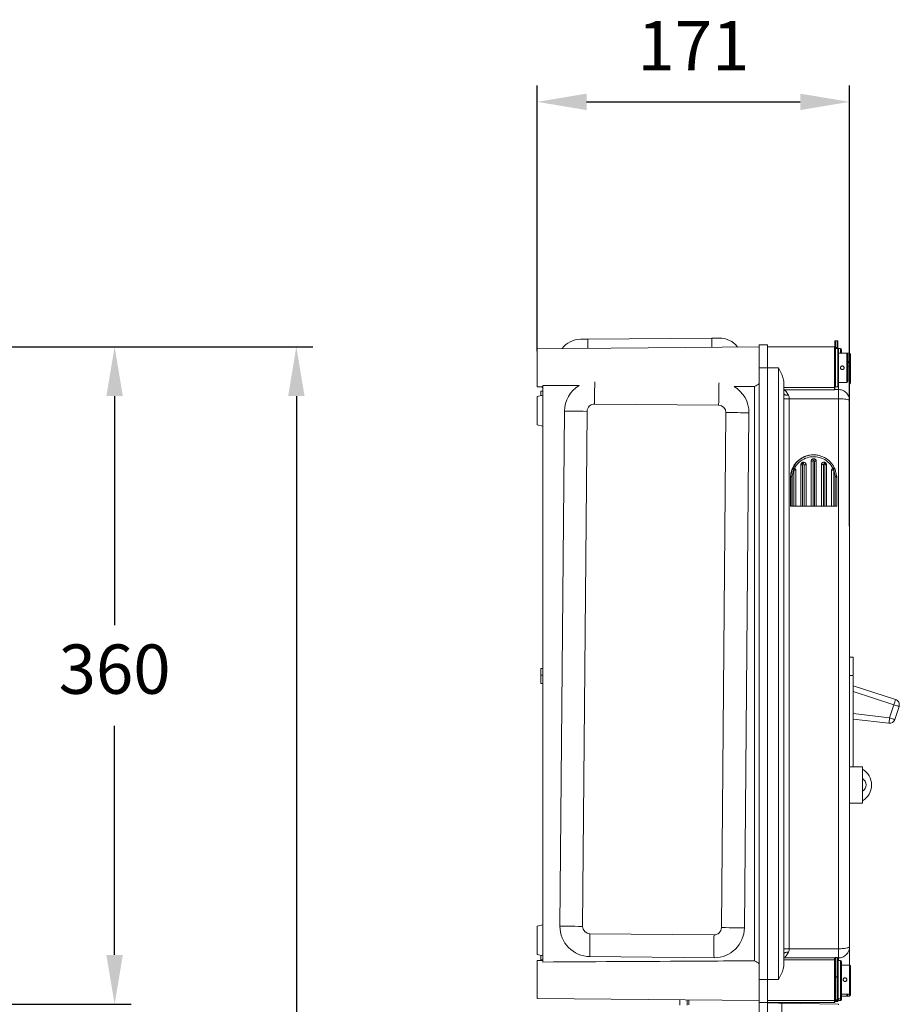
# Model space of a CAD drawing. Units: millimetres. Extents: x 446 to 1694, y 609 to 2234.
# Drawn here: x 1213 to 1694, y 1692 to 2231 of the extents above; entities that cross this region are included whole.
import ezdxf

# ---------------------------------------------------------------- set-up
doc = ezdxf.new("R2010")
doc.units = ezdxf.units.MM
doc.header["$LTSCALE"] = 9
doc.header["$PDSIZE"] = -1
doc.layers.add('COTES', color=2, linetype='Continuous')
doc.styles.get("Standard").update_dxf_attribs({"font": 'arial.ttf'})
doc.dimstyles.new('ISO-25', dxfattribs={"dimtxt": 2.5, "dimasz": 2.5, "dimexe": 1.25, "dimexo": 0.625, "dimtad": 1, "dimtxsty": 'Standard', "dimcen": 2.5, "dimadec": 0, "dimazin": 0, "dimtfac": 1, "dimtmove": 0, "dimatfit": 3, "dimfxl": 1, "dimarcsym": 0})

# ---------------------------------------------------------------- blocks, each defined once
blk = doc.blocks.new('*D6')
at = {"layer": 'COTES', "color": 0, "lineweight": -2}
for p, q in [((1496.2, 2049.51), (1496.2, 2195.09)), ((1667.2, 1953.76), (1667.2, 2195.09)), ((1523.2, 2186.09), (1640.2, 2186.09))]:
    blk.add_line(p, q, dxfattribs=at)
at = {"layer": 'COTES', "color": 0}
for points in [[(1523.2, 2190.59), (1523.2, 2181.59), (1496.2, 2186.09)], [(1640.2, 2190.59), (1640.2, 2181.59), (1667.2, 2186.09)]]:
    blk.add_solid(points, dxfattribs=at)
at = {"layer": 'Defpoints', "color": 0}
for p in [(1667.2, 2186.09), (1496.2, 2040.51), (1667.2, 1944.76)]:
    blk.add_point(p, dxfattribs=at)
at = {"layer": 'COTES', "color": 0, "insert": (1581.7, 2213.36), "char_height": 27, "attachment_point": 5}
blk.add_mtext('171', dxfattribs=at)
blk = doc.blocks.new('*D7')
at = {"layer": 'COTES', "color": 0, "lineweight": -2}
for p, q in [((1188.57, 2052.01), (1273.78, 2052.01)), ((1264.78, 2025.01), (1264.78, 1899.52)), ((1264.78, 1719.01), (1264.78, 1844.5)), ((1191.7, 1692.01), (1273.78, 1692.01))]:
    blk.add_line(p, q, dxfattribs=at)
at = {"layer": 'COTES', "color": 0}
for points in [[(1260.28, 2025.01), (1269.28, 2025.01), (1264.78, 2052.01)], [(1260.28, 1719.01), (1269.28, 1719.01), (1264.78, 1692.01)]]:
    blk.add_solid(points, dxfattribs=at)
at = {"layer": 'Defpoints', "color": 0}
for p in [(1179.57, 2052.01), (1182.7, 1692.01), (1264.78, 1692.01)]:
    blk.add_point(p, dxfattribs=at)
at = {"layer": 'COTES', "color": 0, "insert": (1264.78, 1872.01), "char_height": 27, "attachment_point": 5}
blk.add_mtext('360', dxfattribs=at)
blk = doc.blocks.new('*D10')
at = {"layer": 'COTES', "color": 0, "lineweight": -2}
for p, q in [((1273.78, 2052.01), (1373.28, 2052.01)), ((1364.28, 2025.01), (1364.28, 1360.51)), ((1364.28, 641.01), (1364.28, 1305.51)), ((1273.78, 614.01), (1373.28, 614.01))]:
    blk.add_line(p, q, dxfattribs=at)
at = {"layer": 'COTES', "color": 0}
for points in [[(1359.78, 2025.01), (1368.78, 2025.01), (1364.28, 2052.01)], [(1359.78, 641.01), (1368.78, 641.01), (1364.28, 614.01)]]:
    blk.add_solid(points, dxfattribs=at)
at = {"layer": 'Defpoints', "color": 0}
for p in [(1264.78, 2052.01), (1264.78, 614.01), (1364.28, 614.01)]:
    blk.add_point(p, dxfattribs=at)
at = {"layer": 'COTES', "color": 0, "insert": (1364.28, 1333.01), "char_height": 27, "attachment_point": 5}
blk.add_mtext('1440', dxfattribs=at)

msp = doc.modelspace()

# ---------------------------------------------------------------- linework, layer by layer
at = {"color": 7, "linetype": 'Continuous', "lineweight": 15}
for p, q in [((1523.82, 2056.15), (1591.82, 2056.74)), ((1659.2, 2051.76), (1659.2, 2055.03)), ((1660.45, 2055.28), (1659.45, 2055.28)), ((1660.7, 2055.03), (1660.7, 2051.22)), ((1617.7, 2051.97), (1496.2, 2050.91)), ((1496.2, 2050.91), (1496.2, 2030.11)), ((1617.7, 2053.01), (1622.2, 2053.01)), ((1617.7, 2040.51), (1617.7, 2053.01)), ((1622.2, 2053.01), (1622.2, 2040.51)), ((1622.2, 2052.01), (1628.2, 2052.01)), ((1658.95, 2052.01), (1628.2, 2052.01)), ((1659.2, 2051.76), (1659.2, 2029.95)), ((1660.7, 2051.01), (1659.4, 2051.01)), ((1659.45, 2051.66), (1660.45, 2051.66)), ((1660.45, 2051.51), (1659.45, 2051.51)), ((1660.7, 2051.26), (1660.7, 2051.01)), ((1662.2, 2051.01), (1660.9, 2051.01)), ((1661.2, 2050.51), (1661.2, 2040.51)), ((1665.7, 2048.51), (1661.2, 2048.51)), ((1662.7, 2050.51), (1662.7, 2048.51)), ((1667.2, 2048.51), (1665.7, 2048.51)), ((1666.2, 2048.01), (1666.2, 2033.01)), ((1667.7, 2048.01), (1667.7, 2033.01)), ((1622.2, 2040.51), (1617.7, 2040.51)), ((1617.7, 1705.51), (1617.7, 2040.51)), ((1622.2, 2040.51), (1628.2, 2040.51)), ((1622.2, 2040.51), (1622.2, 1705.51)), ((1628.2, 1705.51), (1628.2, 2040.51)), ((1661.2, 2040.51), (1661.2, 2030.51)), ((1667.2, 2041.01), (1667.2, 2022.52)), ((1631.2, 2032.76), (1631.2, 2026.37)), ((1661.2, 2032.51), (1665.7, 2032.51)), ((1667.7, 2033.01), (1667.7, 2032.01)), ((1496.2, 2030.11), (1499.2, 2030.08)), ((1498.2, 2027.62), (1499.2, 2027.62)), ((1499.2, 2030.85), (1519.06, 2030.73)), ((1499.2, 2030.85), (1499.2, 1715.17)), ((1603.93, 2030.25), (1615.14, 2030.19)), ((1615.14, 2030.19), (1615.14, 1715.83)), ((1631.2, 2029.71), (1658.95, 2029.71)), ((1631.7, 2028.48), (1658.95, 2028.48)), ((1658.95, 2028.48), (1658.95, 2029.71)), ((1659.2, 2029.95), (1659.2, 2028.53)), ((1661.2, 2028.57), (1659.2, 2028.57)), ((1659.4, 2030.01), (1660.7, 2030.01)), ((1499.2, 2025.51), (1496.2, 2024.76)), ((1496.2, 2009.26), (1496.2, 2024.76)), ((1631.16, 1722.44), (1631.16, 2023.57)), ((1631.2, 2026.08), (1631.2, 2026.37)), ((1631.28, 2026.2), (1631.2, 2026.37)), ((1634.12, 2023.57), (1634.12, 1722.44)), ((1661.2, 2023.57), (1634.12, 2023.57)), ((1661.2, 1722.44), (1661.2, 2023.57)), ((1667.2, 2022.52), (1667.2, 1723.5)), ((1511.09, 2016.76), (1508.63, 1734.77)), ((1523.48, 2016.65), (1521.02, 1734.66)), ((1595.51, 2020.02), (1527.52, 2020.61)), ((1667.26, 2019.94), (1667.2, 2019.94)), ((1667.26, 2017.27), (1667.2, 2017.27)), ((1597.01, 1734), (1599.47, 2015.98)), ((1612.08, 2015.88), (1609.62, 1733.89)), ((1496.2, 2009.26), (1499.2, 2008.51)), ((1646.17, 1964.73), (1646.17, 1989.33)), ((1646.17, 1989.33), (1646.17, 1964.73)), ((1646.17, 1989.33), (1646.17, 1989.33)), ((1647.18, 1989.42), (1647.18, 1964.73)), ((1647.55, 1992.83), (1647.39, 1992.83)), ((1647.57, 1990.73), (1647.57, 1990.73)), ((1648, 1964.73), (1648, 1989.42)), ((1648.97, 1989.33), (1648.97, 1964.73)), ((1635, 1981.26), (1635.82, 1984.83)), ((1636.53, 1984.48), (1635.75, 1981.18)), ((1635.82, 1984.83), (1635.81, 1984.83)), ((1636.59, 1964.73), (1636.59, 1984.51)), ((1636.76, 1985.46), (1636.75, 1985.46)), ((1636.92, 1985.45), (1637.02, 1985.43)), ((1637.76, 1984.46), (1637.76, 1964.73)), ((1640.57, 1987.4), (1641.47, 1987.4)), ((1640.57, 1964.73), (1640.57, 1987.4)), ((1640.57, 1987.4), (1640.57, 1964.73)), ((1640.57, 1987.4), (1640.57, 1987.4)), ((1641.11, 1988.5), (1641.11, 1988.5)), ((1641.47, 1987.4), (1641.47, 1964.73)), ((1642.29, 1964.73), (1642.29, 1987.4)), ((1642.29, 1987.4), (1643.37, 1987.4)), ((1643.37, 1987.4), (1643.37, 1964.73)), ((1651.77, 1987.4), (1651.8, 1987.71)), ((1651.77, 1987.4), (1651.77, 1964.73)), ((1652.88, 1987.49), (1652.88, 1964.73)), ((1653.69, 1964.73), (1653.69, 1987.49)), ((1654.57, 1987.4), (1654.57, 1964.73)), ((1657.36, 1984.46), (1657.36, 1964.73)), ((1658.09, 1985.43), (1658.12, 1985.43)), ((1658.35, 1985.46), (1658.35, 1985.46)), ((1658.55, 1984.51), (1658.45, 1984.51)), ((1658.55, 1984.51), (1658.55, 1964.73)), ((1659.38, 1981.18), (1658.61, 1984.48)), ((1659.28, 1984.83), (1660.11, 1981.26)), ((1634.95, 1980.23), (1634.79, 1980.23)), ((1634.79, 1980.23), (1634.79, 1964.73)), ((1634.95, 1964.73), (1634.95, 1980.23)), ((1635.75, 1981.18), (1635.75, 1964.73)), ((1659.38, 1964.73), (1659.38, 1981.18)), ((1660.15, 1980.23), (1660.15, 1964.73)), ((1634.95, 1964.73), (1634.79, 1964.73)), ((1635.75, 1964.73), (1634.95, 1964.73)), ((1636.59, 1964.73), (1635.75, 1964.73)), ((1637.76, 1964.73), (1636.59, 1964.73)), ((1640.57, 1964.73), (1637.76, 1964.73)), ((1641.47, 1964.73), (1640.57, 1964.73)), ((1640.57, 1964.73), (1640.57, 1964.73)), ((1642.29, 1964.73), (1641.47, 1964.73)), ((1643.37, 1964.73), (1642.29, 1964.73)), ((1646.17, 1964.73), (1643.37, 1964.73)), ((1647.18, 1964.73), (1646.17, 1964.73)), ((1646.17, 1964.73), (1646.17, 1964.73)), ((1648, 1964.73), (1647.18, 1964.73)), ((1648.97, 1964.73), (1648, 1964.73)), ((1651.77, 1964.73), (1648.97, 1964.73)), ((1652.88, 1964.73), (1651.77, 1964.73)), ((1653.69, 1964.73), (1652.88, 1964.73)), ((1654.57, 1964.73), (1653.69, 1964.73)), ((1657.36, 1964.73), (1654.56, 1964.73)), ((1658.55, 1964.73), (1657.36, 1964.73)), ((1659.38, 1964.73), (1658.55, 1964.73)), ((1660.15, 1964.73), (1659.38, 1964.73)), ((1669.2, 1882.09), (1667.2, 1882.09)), ((1669.2, 1882.09), (1669.2, 1872.09)), ((1498.2, 1872.27), (1498.2, 1875.78)), ((1498.2, 1875.78), (1499.2, 1875.78)), ((1498.2, 1872.27), (1499.2, 1872.27)), ((1498.2, 1872.27), (1498.2, 1871.73)), ((1669.2, 1872.09), (1667.2, 1872.09)), ((1669.2, 1872.09), (1669.2, 1822.09)), ((1498.2, 1867.73), (1499.2, 1867.73)), ((1669.2, 1866.36), (1692.34, 1858.87)), ((1689.1, 1848.85), (1691.42, 1856.02)), ((1694.28, 1855.09), (1691.96, 1847.93)), ((1688.75, 1845.87), (1669.2, 1848.2)), ((1674.2, 1822.09), (1667.2, 1822.09)), ((1674.2, 1822.09), (1674.2, 1802.09)), ((1674.2, 1802.09), (1667.2, 1802.09)), ((1667.26, 1736.45), (1667.2, 1736.45)), ((1499.2, 1735.51), (1496.2, 1734.76)), ((1496.2, 1719.26), (1496.2, 1734.76)), ((1524.98, 1730.62), (1592.98, 1730.03)), ((1667.26, 1735.76), (1667.2, 1735.76)), ((1667.26, 1735.59), (1667.2, 1735.59)), ((1667.26, 1734.58), (1667.2, 1734.58)), ((1667.2, 1733.55), (1667.26, 1733.55)), ((1667.2, 1732.71), (1667.26, 1732.71)), ((1667.26, 1732.39), (1667.2, 1732.39)), ((1667.2, 1729.43), (1667.26, 1729.43)), ((1667.26, 1729.38), (1667.2, 1729.38)), ((1667.26, 1726.32), (1667.2, 1726.32)), ((1667.2, 1726.28), (1667.26, 1726.28)), ((1631.2, 1719.65), (1631.2, 1719.94)), ((1631.28, 1719.82), (1631.2, 1719.65)), ((1631.2, 1719.65), (1631.2, 1713.25)), ((1634.12, 1722.44), (1661.2, 1722.44)), ((1666.7, 1721.02), (1666.7, 1721.28)), ((1667.26, 1725.01), (1667.2, 1725.01)), ((1667.2, 1724.95), (1667.26, 1724.95)), ((1667.2, 1723.5), (1667.2, 1713.51)), ((1667.2, 1723.4), (1667.26, 1723.4)), ((1667.2, 1721.92), (1667.26, 1721.92)), ((1496.2, 1719.26), (1499.2, 1718.51)), ((1499.2, 1715.94), (1496.2, 1715.91)), ((1496.2, 1715.91), (1496.2, 1695.11)), ((1498.2, 1718.76), (1498.2, 1716.35)), ((1498.2, 1716.35), (1499.2, 1716.35)), ((1592.98, 1717.53), (1524.98, 1718.12)), ((1631.2, 1716.3), (1658.95, 1716.3)), ((1658.95, 1717.53), (1631.7, 1717.53)), ((1658.95, 1716.3), (1658.95, 1717.53)), ((1659.2, 1717.49), (1659.2, 1717.34)), ((1659.2, 1717.44), (1659.22, 1717.44)), ((1659.2, 1707.37), (1659.2, 1717.34)), ((1660.45, 1717.59), (1659.45, 1717.59)), ((1660.68, 1717.44), (1661.2, 1717.44)), ((1660.7, 1717.34), (1660.7, 1707.17)), ((1662.2, 1716.01), (1660.9, 1716.01)), ((1662.7, 1715.51), (1662.7, 1705.51)), ((1667.2, 1713.51), (1662.7, 1713.51)), ((1667.7, 1713.01), (1667.7, 1698.01)), ((1617.7, 1705.51), (1622.2, 1705.51)), ((1617.7, 1693.01), (1617.7, 1705.51)), ((1622.2, 1705.51), (1628.2, 1705.51)), ((1622.2, 1705.51), (1622.2, 1693.01)), ((1659.2, 1707.5), (1659.2, 1694.26)), ((1659.45, 1707.08), (1660.45, 1707.08)), ((1659.45, 1706.82), (1659.45, 1707.08)), ((1660.45, 1706.82), (1659.45, 1706.82)), ((1660.45, 1706.82), (1660.45, 1707.08)), ((1660.7, 1707.17), (1660.7, 1694.76)), ((1662.7, 1705.51), (1662.7, 1695.51)), ((1496.2, 1695.11), (1617.7, 1694.05)), ((1574.2, 1694.43), (1574.2, 1691.59)), ((1578.2, 1694.39), (1578.2, 1691.62)), ((1579.2, 1694.38), (1579.2, 1691.63)), ((1622.2, 1693.01), (1617.7, 1693.01)), ((1617.7, 1693.01), (1617.7, 1680.51)), ((1622.2, 1694.01), (1628.2, 1694.01)), ((1622.2, 1693.01), (1628.2, 1693.01)), ((1622.2, 1680.51), (1622.2, 1693.01)), ((1628.28, 1692.6), (1622.2, 1692.76)), ((1628.2, 1694.01), (1658.95, 1694.01)), ((1628.2, 1693.01), (1658.95, 1693.01)), ((1659.2, 1694.21), (1659.2, 1693.26)), ((1659.4, 1694.01), (1660.7, 1694.01)), ((1659.45, 1694.51), (1660.45, 1694.51)), ((1659.45, 1693.51), (1660.45, 1693.51)), ((1660.7, 1694.01), (1660.7, 1693.76)), ((1660.9, 1695.01), (1662.2, 1695.01)), ((1660.9, 1694.01), (1662.2, 1694.01)), ((1661.2, 1695.01), (1661.2, 1694.51)), ((1662.7, 1697.51), (1667.2, 1697.51)), ((1662.7, 1696.51), (1665.7, 1696.51)), ((1662.7, 1695.51), (1662.7, 1694.51)), ((1665.7, 1696.51), (1667.2, 1696.51)), ((1666.2, 1697.51), (1666.2, 1697.01)), ((1667.7, 1698.01), (1667.7, 1697.01)), ((1630.13, 1692.55), (1628.28, 1692.6)), ((1661.2, 1692.01), (1630.13, 1692.55)), ((1630.13, 1692.55), (1630.13, 1676.96)), ((1661.2, 1692.01), (1661.2, 1691.68))]:
    msp.add_line(p, q, dxfattribs=at)
at = {"color": 8, "linetype": 'Continuous', "lineweight": 15}
for p, q in [((1659.45, 2055.28), (1659.45, 2051.66)), ((1660.45, 2051.66), (1660.45, 2055.28)), ((1658.95, 2029.71), (1658.95, 2052.01)), ((1659.4, 2051.01), (1659.4, 2040.51)), ((1659.45, 2051.51), (1659.45, 2051.66)), ((1659.45, 2051.51), (1659.45, 2051.01)), ((1660.45, 2051.51), (1660.45, 2051.66)), ((1660.45, 2051.01), (1660.45, 2051.51)), ((1660.7, 2040.51), (1660.7, 2051.01)), ((1660.9, 2051.01), (1660.9, 2050.97)), ((1662.2, 2048.51), (1662.2, 2051.01)), ((1665.7, 2032.51), (1665.7, 2048.51)), ((1667.2, 2041.01), (1667.2, 2048.51)), ((1659.4, 2040.51), (1659.4, 2030.01)), ((1660.7, 2030.01), (1660.7, 2040.51)), ((1661.2, 2028.57), (1661.2, 2030.51)), ((1661.2, 2023.57), (1661.2, 2028.57)), ((1631.16, 2023.57), (1631.2, 2026.08)), ((1691.42, 1856.02), (1669.2, 1863.2)), ((1669.2, 1851.22), (1689.1, 1848.85)), ((1631.2, 1719.94), (1631.16, 1722.44)), ((1661.2, 1717.44), (1661.2, 1722.44)), ((1658.95, 1694.01), (1658.95, 1716.3)), ((1659.45, 1717.59), (1659.45, 1707.08)), ((1660.45, 1707.08), (1660.45, 1717.59)), ((1660.9, 1716.01), (1660.9, 1705.51)), ((1661.2, 1716.01), (1661.2, 1717.44)), ((1662.2, 1705.51), (1662.2, 1716.01)), ((1667.2, 1697.51), (1667.2, 1713.51)), ((1659.45, 1706.82), (1659.45, 1694.51)), ((1660.45, 1694.51), (1660.45, 1706.82)), ((1660.9, 1705.51), (1660.9, 1695.01)), ((1662.2, 1695.01), (1662.2, 1705.51)), ((1658.95, 1693.01), (1658.95, 1694.01)), ((1659.4, 1694.51), (1659.4, 1694.01)), ((1659.45, 1694.01), (1659.45, 1693.51)), ((1660.45, 1693.51), (1660.45, 1694.01)), ((1660.7, 1694.01), (1660.7, 1694.76)), ((1660.9, 1694.05), (1660.9, 1694.01)), ((1662.2, 1694.01), (1662.2, 1695.01)), ((1665.7, 1696.51), (1665.7, 1697.51)), ((1667.2, 1696.51), (1667.2, 1697.51))]:
    msp.add_line(p, q, dxfattribs=at)
at = {"color": 7, "linetype": 'Continuous', "lineweight": 15, "flags": 128}
for points in [[(1519.82, 2056.12), (1519.9, 2056.12), (1520.13, 2056.12), (1520.5, 2056.12), (1520.99, 2056.13), (1521.6, 2056.13), (1522.29, 2056.14), (1523.04, 2056.14), (1523.82, 2056.15)], [(1591.82, 2056.74), (1592.6, 2056.75), (1593.35, 2056.76), (1594.04, 2056.76), (1594.65, 2056.77), (1595.15, 2056.77), (1595.52, 2056.78), (1595.74, 2056.78), (1595.82, 2056.78)], [(1511.09, 2016.76), (1511.26, 2016.75), (1511.81, 2016.75), (1512.71, 2016.74), (1513.94, 2016.73), (1515.47, 2016.72), (1517.25, 2016.7), (1519.21, 2016.68), (1521.31, 2016.67), (1523.48, 2016.65)], [(1599.47, 2015.98), (1601.65, 2015.97), (1603.76, 2015.95), (1605.74, 2015.93), (1607.53, 2015.91), (1609.09, 2015.9), (1610.35, 2015.89), (1611.29, 2015.88), (1611.87, 2015.88), (1612.08, 2015.88)], [(1692.34, 1858.87), (1692.33, 1858.82), (1692.27, 1858.65), (1692.19, 1858.39), (1692.07, 1858.03), (1691.93, 1857.6), (1691.78, 1857.11), (1691.6, 1856.57), (1691.42, 1856.02)], [(1691.42, 1856.02), (1691.98, 1855.84), (1692.51, 1855.66), (1693.01, 1855.5), (1693.44, 1855.36), (1693.8, 1855.25), (1694.06, 1855.16), (1694.22, 1855.11), (1694.28, 1855.09)], [(1689.1, 1848.85), (1689.03, 1848.27), (1688.97, 1847.71), (1688.91, 1847.19), (1688.85, 1846.74), (1688.81, 1846.37), (1688.78, 1846.1), (1688.76, 1845.93), (1688.75, 1845.87)], [(1689.1, 1848.85), (1689.66, 1848.67), (1690.2, 1848.5), (1690.69, 1848.34), (1691.12, 1848.2), (1691.48, 1848.08), (1691.74, 1848), (1691.9, 1847.94), (1691.96, 1847.93)], [(1508.63, 1734.77), (1508.8, 1734.77), (1509.35, 1734.76), (1510.25, 1734.75), (1511.48, 1734.74), (1513.01, 1734.73), (1514.78, 1734.71), (1516.75, 1734.7), (1518.85, 1734.68), (1521.02, 1734.66)], [(1597.01, 1734), (1599.19, 1733.98), (1601.3, 1733.96), (1603.28, 1733.94), (1605.07, 1733.92), (1606.63, 1733.91), (1607.89, 1733.9), (1608.83, 1733.89), (1609.41, 1733.89), (1609.62, 1733.89)]]:
    msp.add_lwpolyline(points, dxfattribs=at)
at = {"color": 8, "linetype": 'Continuous', "lineweight": 15, "flags": 128}
for points in [[(1523.82, 2056.15), (1523.82, 2055.96), (1523.83, 2055.4), (1523.84, 2054.48), (1523.85, 2053.23), (1523.86, 2051.69), (1523.87, 2051.15)], [(1591.86, 2051.74), (1591.86, 2052.28), (1591.85, 2053.82), (1591.83, 2055.07), (1591.83, 2055.99), (1591.82, 2056.55), (1591.82, 2056.74)], [(1527.7, 2032.72), (1527.69, 2032.36), (1527.66, 2031.44), (1527.64, 2030.19), (1527.61, 2028.65), (1527.58, 2026.86), (1527.56, 2024.89), (1527.54, 2022.78), (1527.52, 2020.61)], [(1595.51, 2020.02), (1595.53, 2022.19), (1595.55, 2024.29), (1595.58, 2026.27), (1595.61, 2028.05), (1595.63, 2029.59), (1595.66, 2030.84), (1595.68, 2031.76), (1595.7, 2032.19)]]:
    msp.add_lwpolyline(points, dxfattribs=at)
at = {"color": 7, "linetype": 'Continuous', "lineweight": 15}
for centre, radius, start, end in [((1519.93, 2043.62), 12.5, 90.5, 143.6317), ((1595.93, 2044.28), 12.5, 37.3683, 90.5), ((1659.45, 2055.03), 0.25, 90, 180), ((1660.45, 2055.03), 0.25, 0, 90), ((1658.95, 2051.76), 0.25, 0, 90), ((1659.45, 2051.26), 0.25, 90, 180), ((1659.4, 2050.81), 0.2, 90, 180), ((1660.45, 2051.26), 0.25, 0, 90), ((1660.7, 2050.51), 0.5, 0, 90), ((1660.9, 2050.81), 0.2, 90, 112.6199), ((1662.2, 2050.51), 0.5, 0, 90), ((1665.7, 2048.01), 0.5, 0, 90), ((1667.2, 2048.01), 0.5, 0, 90), ((1665.7, 2033.01), 0.5, 270, 0), ((1667.2, 2033.01), 0.5, 270, 0), ((1527.59, 2016.61), 16.5, 121.1497, 179.5005), ((1595.58, 2016.02), 16.5, 359.4997, 59.6151), ((1658.96, 2029.96), 0.243, 268.2419, 358.1331), ((1659.4, 2030.21), 0.2, 180, 270), ((1660.7, 2030.51), 0.5, 270, 0), ((1667.2, 2032.01), 0.5, 270, 0), ((1527.48, 2016.61), 4, 89.501, 179.501), ((1595.48, 2016.02), 4, 359.4993, 89.4985), ((1647.39, 1980.23), 12.6, 90.0045, 180.0041), ((1620.72, 1872.45), 119.92, 77.2513, 77.7289), ((1633.39, 1989.99), 14.2, 359.0014, 2.9982), ((1639.03, 2030.55), 42.09, 282.2966, 283.6113), ((1637.43, 1987.21), 2.87, 236.0679, 251.8785), ((1638.1, 1984.5), 1.51, 141.2767, 179.6974), ((1639.7, 1983.94), 3.06, 150.9375, 169.248), ((1644.15, 1989.96), 3.37, 205.5584, 221.7109), ((1644.84, 1988.05), 2.97, 165.3409, 184.7907), ((1649.62, 1974.34), 13.55, 76.105, 80.7387), ((1651.03, 1987.84), 2.21, 359.2423, 25.6102), ((1651.9, 1989.28), 2.26, 316.4405, 339.8672), ((1652.37, 1994.75), 7.38, 280.3346, 287.0615), ((1656.2, 1984.14), 2.28, 9.2364, 34.184), ((1657.21, 1984.53), 1.34, 359.3063, 43.2116), ((1657.99, 1986.51), 2.13, 286.7855, 307.4147), ((1636.51, 1992.27), 11.11, 262.1714, 266.105), ((1658.88, 1989.27), 8.1, 273.5378, 278.7045), ((1691.42, 1856.02), 3, 342.0798, 72.0798), ((1689.1, 1848.85), 3, 263.2162, 342.0798), ((1669.2, 1812.09), 10, 0, 60), ((1672.2, 1812.09), 4, 0, 60), ((1669.2, 1812.09), 10, 300, 0), ((1672.2, 1812.09), 4, 300, 0), ((1525.13, 1734.62), 16.5, 179.499, 269.4989), ((1525.02, 1734.62), 4, 179.499, 269.4988), ((1897.75, 1724.37), 372.82, 179.0395, 180.9606), ((1593.01, 1734.03), 4, 269.5009, 359.5011), ((1593.12, 1734.03), 16.5, 269.5011, 359.5011), ((1936.33, 1723.78), 343.41, 178.9572, 181.0428), ((1658.96, 1716.06), 0.243, 1.8726, 91.7524), ((1659.45, 1717.34), 0.25, 90, 180), ((1660.45, 1717.34), 0.25, 0, 90), ((1660.9, 1715.81), 0.2, 90, 180), ((1662.2, 1715.51), 0.5, 0, 90), ((1667.2, 1713.01), 0.5, 0, 90), ((1658.95, 1694.26), 0.25, 270, 0), ((1658.95, 1693.26), 0.25, 270, 0), ((1659.45, 1694.76), 0.25, 180, 270), ((1659.4, 1694.21), 0.2, 180, 270), ((1659.45, 1693.76), 0.25, 180, 270), ((1660.45, 1694.76), 0.25, 270, 0), ((1660.45, 1693.76), 0.25, 270, 0), ((1660.9, 1695.21), 0.2, 180, 270), ((1660.7, 1694.51), 0.5, 270, 0), ((1660.9, 1694.21), 0.2, 247.3801, 270), ((1662.2, 1695.51), 0.5, 270, 0), ((1662.2, 1694.51), 0.5, 270, 0), ((1665.7, 1697.01), 0.5, 270, 0), ((1667.2, 1698.01), 0.5, 270, 0), ((1667.2, 1697.01), 0.5, 270, 0)]:
    msp.add_arc(centre, radius, start, end, dxfattribs=at)
for centre, start_param, end_param in [((1610.3, 2040.51), 5.15092, 5.419172), ((1610.3, 1705.51), 0.864014, 1.132265)]:
    msp.add_ellipse(centre, major_axis=(11.4, 0), ratio=0.999962, start_param=start_param, end_param=end_param, dxfattribs=at)
at = {"color": 8, "linetype": 'Continuous', "lineweight": 15}
for points, knots in [([(1659.21, 2051.33), (1659.21, 2051.35), (1659.22, 2051.41), (1659.25, 2051.49), (1659.29, 2051.58), (1659.35, 2051.63), (1659.4, 2051.65), (1659.43, 2051.66), (1659.45, 2051.66), (1659.45, 2051.66)], [0, 0, 0, 0, 0.171371, 0.357414, 0.616541, 0.810963, 0.873699, 0.98818, 1, 1, 1, 1]), ([(1660.45, 2051.66), (1660.45, 2051.66), (1660.47, 2051.66), (1660.5, 2051.65), (1660.55, 2051.63), (1660.61, 2051.58), (1660.65, 2051.49), (1660.68, 2051.4), (1660.69, 2051.34), (1660.69, 2051.3)], [0, 0, 0, 0, 0.011142, 0.119054, 0.178191, 0.361457, 0.605716, 0.781085, 1, 1, 1, 1]), ([(1666.2, 2041.38), (1666.31, 2041.37), (1666.85, 2041.32), (1667.11, 2041.18), (1667.2, 2041.05), (1667.2, 2041.01), (1667.2, 2041.01)], [0, 0, 0, 0, 0.144982, 0.741411, 0.995394, 1, 1, 1, 1])]:
    msp.add_open_spline(points, degree=3, knots=knots, dxfattribs=at)
at = {"color": 7, "linetype": 'Continuous', "lineweight": 15}
for points, knots in [([(1666.2, 2044.2), (1666.31, 2044.07), (1666.72, 2043.59), (1666.97, 2042.71), (1667.17, 2041.77), (1667.2, 2041.27), (1667.2, 2041.01), (1667.2, 2041.01)], [0, 0, 0, 0, 0.1448979, 0.5575335, 0.7748237, 0.9954001, 1, 1, 1, 1]), ([(1628.2, 2040.51), (1628.2, 2040.5), (1628.72, 2039.5), (1629.73, 2037.48), (1630.94, 2034.82), (1631.13, 2033.34), (1631.2, 2032.76)], [0, 0, 0, 0, 0.002365, 0.372615, 0.752907, 1, 1, 1, 1]), ([(1664.2, 2040.51), (1664.19, 2040.4), (1664.17, 2040.17), (1664, 2039.87), (1663.74, 2039.65), (1663.43, 2039.52), (1663.09, 2039.5), (1662.76, 2039.59), (1662.48, 2039.79), (1662.28, 2040.06), (1662.19, 2040.39), (1662.21, 2040.73), (1662.34, 2041.05), (1662.56, 2041.3), (1662.86, 2041.47), (1663.2, 2041.53), (1663.53, 2041.47), (1663.83, 2041.31), (1664.06, 2041.05), (1664.18, 2040.77), (1664.19, 2040.58), (1664.2, 2040.51)], [0, 0, 0, 0, 0.0534, 0.106797, 0.160449, 0.214279, 0.267826, 0.32107, 0.374464, 0.428228, 0.482004, 0.535419, 0.588663, 0.642186, 0.69601, 0.749688, 0.802995, 0.856287, 0.90994, 0.963772, 1, 1, 1, 1]), ([(1498.2, 2027.62), (1498.2, 2027.59), (1498.2, 2027.54), (1498.2, 2026.88), (1498.2, 2026.02), (1498.2, 2025.4), (1498.2, 2025.26)], [0, 0, 0, 0, 0.302796, 0.604372, 0.906196, 1, 1, 1, 1]), ([(1498.53, 2030.09), (1498.53, 2030.09), (1498.52, 2030.09), (1498.75, 2030.05), (1499.11, 2029.78), (1499.21, 2029.38), (1499.2, 2029.3), (1499.2, 2029.3)], [0, 0, 0, 0, 0.1076889, 0.3621447, 0.6773502, 0.9825617, 1, 1, 1, 1]), ([(1631.2, 2028.93), (1631.21, 2028.88), (1631.22, 2028.77), (1631.31, 2028.65), (1631.4, 2028.57), (1631.49, 2028.52), (1631.59, 2028.49), (1631.66, 2028.49), (1631.7, 2028.48)], [0, 0, 0, 0, 0.24954, 0.498198, 0.624313, 0.748778, 0.873858, 1, 1, 1, 1]), ([(1631.7, 2028.48), (1631.75, 2028.37), (1631.85, 2028.14), (1632.44, 2027.44), (1633.12, 2026.57), (1633.53, 2025.8), (1633.74, 2025.43)], [0, 0, 0, 0, 0.233132, 0.482767, 0.743203, 1, 1, 1, 1]), ([(1659.2, 2028.53), (1659.2, 2028.52), (1659.19, 2028.51), (1659.14, 2028.5), (1659.07, 2028.49), (1659, 2028.48), (1658.96, 2028.48), (1658.95, 2028.48)], [0, 0, 0, 0, 0.2358032, 0.4719767, 0.6977495, 0.9075398, 1, 1, 1, 1]), ([(1666.58, 2025.18), (1666.37, 2025.55), (1665.96, 2026.29), (1665.05, 2027.21), (1663.98, 2027.94), (1662.78, 2028.39), (1661.83, 2028.6), (1661.3, 2028.56), (1661.2, 2028.55)], [0, 0, 0, 0, 0.188891, 0.382161, 0.572911, 0.76363, 0.955024, 1, 1, 1, 1]), ([(1634.12, 2023.57), (1633.78, 2023.57), (1633.07, 2023.57), (1632.14, 2023.57), (1631.43, 2023.57), (1631.25, 2023.57), (1631.16, 2023.57)], [0, 0, 0, 0, 0.242145, 0.499999, 0.757852, 1, 1, 1, 1]), ([(1633.74, 2025.43), (1633.42, 2025.44), (1632.93, 2025.46), (1632.33, 2025.58), (1631.93, 2025.7), (1631.6, 2025.85), (1631.45, 2025.96), (1631.38, 2026.02)], [0, 0, 0, 0, 0.31485, 0.484345, 0.657424, 0.830516, 1, 1, 1, 1]), ([(1633.74, 2025.43), (1633.85, 2025.13), (1634.07, 2024.55), (1634.1, 2023.9), (1634.12, 2023.57)], [0, 0, 0, 0, 0.5100055, 1, 1, 1, 1]), ([(1661.2, 2023.57), (1661.58, 2023.57), (1662.45, 2023.56), (1663.85, 2023.48), (1665.36, 2023.3), (1666.47, 2023.05), (1666.98, 2022.81), (1667.17, 2022.65), (1667.2, 2022.56), (1667.2, 2022.52), (1667.2, 2022.52)], [0, 0, 0, 0, 0.119916, 0.276542, 0.459583, 0.688371, 0.838749, 0.917937, 0.998327, 1, 1, 1, 1]), ([(1666.55, 2025.19), (1666.79, 2024.6), (1667.15, 2023.74), (1667.2, 2022.81), (1667.2, 2022.52), (1667.2, 2022.52)], [0, 0, 0, 0, 0.681121, 0.994312, 1, 1, 1, 1]), ([(1635.81, 1984.83), (1636.36, 1985.95), (1637.23, 1987.72), (1639.09, 1989.64), (1640.78, 1990.93), (1642.67, 1991.9), (1645.02, 1992.67), (1647.52, 1992.92), (1649.99, 1992.65), (1652.05, 1992.07), (1653.97, 1991.13), (1655.71, 1989.9), (1657.2, 1988.4), (1658.42, 1986.71), (1658.99, 1985.45), (1659.26, 1984.83)], [0, 0, 0, 0, 0.1241167, 0.1942682, 0.2644182, 0.3346505, 0.4048762, 0.5098038, 0.5803159, 0.6508324, 0.7217858, 0.7927452, 0.8623943, 0.9320424, 1, 1, 1, 1]), ([(1658.12, 1985.43), (1657.98, 1985.67), (1657.24, 1987.05), (1655.3, 1989.28), (1651.85, 1991.28), (1648.2, 1991.98), (1644.54, 1991.62), (1641.14, 1990.21), (1638.48, 1987.94), (1637.4, 1986.12), (1636.99, 1985.43)], [0, 0, 0, 0, 0.0319373, 0.1819521, 0.3356428, 0.4888949, 0.6033782, 0.7557627, 0.9072333, 1, 1, 1, 1]), ([(1646.17, 1989.33), (1646.19, 1989.49), (1646.22, 1989.8), (1646.46, 1990.22), (1646.82, 1990.54), (1647.21, 1990.7), (1647.47, 1990.72), (1647.57, 1990.73)], [0, 0, 0, 0, 0.214639, 0.429287, 0.643975, 0.858694, 1, 1, 1, 1]), ([(1646.17, 1989.33), (1646.17, 1989.33), (1646.17, 1989.33), (1646.17, 1989.34), (1646.17, 1989.34), (1646.17, 1989.35), (1646.17, 1989.35), (1646.17, 1989.36), (1646.17, 1989.38), (1646.17, 1989.4), (1646.18, 1989.43), (1646.18, 1989.49), (1646.19, 1989.56), (1646.2, 1989.61), (1646.21, 1989.63)], [0, 0, 0, 0, 0.024249, 0.031296, 0.04424, 0.051874, 0.073417, 0.104043, 0.147826, 0.210948, 0.3044, 0.451613, 0.778817, 1, 1, 1, 1]), ([(1647.18, 1989.42), (1647.07, 1989.41), (1646.84, 1989.4), (1646.54, 1989.38), (1646.31, 1989.36), (1646.21, 1989.35), (1646.18, 1989.34), (1646.17, 1989.33), (1646.17, 1989.33), (1646.17, 1989.33)], [0, 0, 0, 0, 0.2158168, 0.431609, 0.647548, 0.8636053, 0.9291446, 0.9953654, 1, 1, 1, 1]), ([(1646.21, 1989.63), (1646.26, 1989.78), (1646.36, 1990.09), (1646.68, 1990.44), (1647.1, 1990.68), (1647.42, 1990.71), (1647.57, 1990.73)], [0, 0, 0, 0, 0.250462, 0.500317, 0.750157, 1, 1, 1, 1]), ([(1647.59, 1989.74), (1647.54, 1989.73), (1647.45, 1989.72), (1647.33, 1989.65), (1647.23, 1989.55), (1647.2, 1989.46), (1647.18, 1989.42)], [0, 0, 0, 0, 0.25161, 0.502291, 0.751548, 1, 1, 1, 1]), ([(1647.57, 1990.73), (1647.73, 1990.71), (1648.05, 1990.68), (1648.46, 1990.44), (1648.79, 1990.09), (1648.89, 1989.78), (1648.94, 1989.63)], [0, 0, 0, 0, 0.250457, 0.500305, 0.75015, 1, 1, 1, 1]), ([(1648, 1989.42), (1647.98, 1989.46), (1647.95, 1989.55), (1647.86, 1989.65), (1647.73, 1989.72), (1647.64, 1989.73), (1647.59, 1989.74)], [0, 0, 0, 0, 0.247877, 0.497069, 0.747767, 1, 1, 1, 1]), ([(1648.97, 1989.33), (1648.97, 1989.33), (1648.97, 1989.33), (1648.97, 1989.34), (1648.94, 1989.35), (1648.85, 1989.36), (1648.63, 1989.38), (1648.33, 1989.4), (1648.11, 1989.41), (1648, 1989.42)], [0, 0, 0, 0, 0.004634, 0.070871, 0.136425, 0.35247, 0.568388, 0.78419, 1, 1, 1, 1]), ([(1648.94, 1989.63), (1648.94, 1989.61), (1648.95, 1989.56), (1648.96, 1989.49), (1648.97, 1989.43), (1648.97, 1989.4), (1648.97, 1989.38), (1648.97, 1989.36), (1648.97, 1989.35), (1648.97, 1989.35), (1648.97, 1989.34), (1648.97, 1989.34), (1648.97, 1989.33), (1648.97, 1989.33), (1648.97, 1989.33)], [0, 0, 0, 0, 0.221184, 0.548387, 0.695598, 0.78905, 0.852177, 0.895949, 0.926574, 0.948126, 0.955752, 0.968696, 0.975751, 1, 1, 1, 1]), ([(1636.75, 1985.46), (1636.74, 1985.46), (1636.6, 1985.47), (1636.35, 1985.39), (1636.02, 1985.19), (1635.86, 1984.96), (1635.81, 1984.83), (1635.81, 1984.83)], [0, 0, 0, 0, 0.032671, 0.268756, 0.598091, 0.995752, 1, 1, 1, 1]), ([(1635.82, 1984.83), (1635.88, 1984.93), (1635.98, 1985.13), (1636.25, 1985.34), (1636.58, 1985.47), (1636.81, 1985.45), (1636.92, 1985.45)], [0, 0, 0, 0, 0.243021, 0.495651, 0.748129, 1, 1, 1, 1]), ([(1636.59, 1984.51), (1636.59, 1984.51), (1636.57, 1984.51), (1636.56, 1984.51), (1636.54, 1984.49), (1636.54, 1984.48), (1636.53, 1984.48)], [0, 0, 0, 0, 0.254648, 0.508927, 0.760613, 1, 1, 1, 1]), ([(1636.69, 1984.51), (1636.68, 1984.51), (1636.64, 1984.51), (1636.61, 1984.51), (1636.59, 1984.51)], [0, 0, 0, 0, 0.376931, 1, 1, 1, 1]), ([(1637.76, 1984.46), (1637.76, 1984.46), (1637.73, 1984.47), (1637.66, 1984.47), (1637.49, 1984.49), (1637.29, 1984.5), (1636.99, 1984.5), (1636.78, 1984.51), (1636.69, 1984.51)], [0, 0, 0, 0, 0.01758, 0.278261, 0.359814, 0.587789, 0.811819, 1, 1, 1, 1]), ([(1637.02, 1985.43), (1637.09, 1985.4), (1637.27, 1985.34), (1637.52, 1985.14), (1637.7, 1984.85), (1637.76, 1984.61), (1637.76, 1984.48), (1637.76, 1984.46)], [0, 0, 0, 0, 0.177853, 0.443128, 0.703938, 0.960245, 1, 1, 1, 1]), ([(1640.57, 1987.4), (1640.58, 1987.51), (1640.59, 1987.77), (1640.76, 1988.18), (1640.99, 1988.4), (1641.11, 1988.5)], [0, 0, 0, 0, 0.257924, 0.629285, 1, 1, 1, 1]), ([(1640.57, 1987.4), (1640.58, 1987.56), (1640.61, 1987.87), (1640.82, 1988.25), (1641.02, 1988.43), (1641.11, 1988.5)], [0, 0, 0, 0, 0.368471, 0.736895, 1, 1, 1, 1]), ([(1641.11, 1988.5), (1641.19, 1988.56), (1641.4, 1988.71), (1641.71, 1988.79), (1641.92, 1988.8), (1641.97, 1988.8)], [0, 0, 0, 0, 0.3245415, 0.8353711, 1, 1, 1, 1]), ([(1641.11, 1988.5), (1641.24, 1988.59), (1641.5, 1988.76), (1641.82, 1988.79), (1641.97, 1988.8)], [0, 0, 0, 0, 0.511334, 1, 1, 1, 1]), ([(1641.63, 1987.72), (1641.6, 1987.69), (1641.53, 1987.62), (1641.48, 1987.51), (1641.48, 1987.43), (1641.47, 1987.4)], [0, 0, 0, 0, 0.372709, 0.743423, 1, 1, 1, 1]), ([(1641.88, 1987.8), (1641.87, 1987.8), (1641.81, 1987.8), (1641.72, 1987.77), (1641.65, 1987.73), (1641.63, 1987.72)], [0, 0, 0, 0, 0.165084, 0.676521, 1, 1, 1, 1]), ([(1642.29, 1987.4), (1642.29, 1987.43), (1642.29, 1987.5), (1642.24, 1987.61), (1642.15, 1987.72), (1642.02, 1987.79), (1641.93, 1987.8), (1641.88, 1987.8)], [0, 0, 0, 0, 0.132072, 0.34412, 0.560401, 0.779846, 1, 1, 1, 1]), ([(1641.97, 1988.8), (1641.98, 1988.8), (1642.14, 1988.8), (1642.46, 1988.74), (1642.88, 1988.5), (1643.19, 1988.13), (1643.35, 1987.75), (1643.36, 1987.49), (1643.37, 1987.4)], [0, 0, 0, 0, 0.009713, 0.226357, 0.442432, 0.65757, 0.87186, 1, 1, 1, 1]), ([(1652.88, 1987.49), (1652.76, 1987.49), (1652.54, 1987.48), (1652.22, 1987.46), (1651.97, 1987.44), (1651.82, 1987.42), (1651.78, 1987.41), (1651.77, 1987.4), (1651.77, 1987.4)], [0, 0, 0, 0, 0.21356, 0.427107, 0.640774, 0.85459, 0.995425, 1, 1, 1, 1]), ([(1651.8, 1987.71), (1651.82, 1987.76), (1651.87, 1987.96), (1652.05, 1988.29), (1652.41, 1988.61), (1652.76, 1988.76), (1652.97, 1988.79), (1653.03, 1988.79)], [0, 0, 0, 0, 0.090784, 0.359527, 0.628556, 0.898377, 1, 1, 1, 1]), ([(1653.25, 1987.81), (1653.22, 1987.8), (1653.14, 1987.79), (1653.03, 1987.74), (1652.93, 1987.64), (1652.89, 1987.55), (1652.88, 1987.5), (1652.88, 1987.49)], [0, 0, 0, 0, 0.167559, 0.437323, 0.703065, 0.966301, 1, 1, 1, 1]), ([(1653.03, 1988.79), (1653.08, 1988.8), (1653.29, 1988.81), (1653.65, 1988.75), (1653.91, 1988.58), (1654.03, 1988.5)], [0, 0, 0, 0, 0.150902, 0.594126, 1, 1, 1, 1]), ([(1653.54, 1987.72), (1653.51, 1987.75), (1653.43, 1987.8), (1653.32, 1987.81), (1653.26, 1987.81), (1653.25, 1987.81)], [0, 0, 0, 0, 0.404791, 0.848765, 1, 1, 1, 1]), ([(1653.69, 1987.49), (1653.68, 1987.53), (1653.65, 1987.63), (1653.58, 1987.69), (1653.54, 1987.72)], [0, 0, 0, 0, 0.5163604, 1, 1, 1, 1]), ([(1654.57, 1987.4), (1654.57, 1987.4), (1654.57, 1987.4), (1654.56, 1987.41), (1654.49, 1987.43), (1654.3, 1987.45), (1654.02, 1987.47), (1653.8, 1987.48), (1653.69, 1987.49)], [0, 0, 0, 0, 0.004965, 0.074578, 0.30611, 0.537501, 0.768751, 1, 1, 1, 1]), ([(1654.03, 1988.5), (1654.14, 1988.4), (1654.39, 1988.17), (1654.48, 1987.85), (1654.54, 1987.69)], [0, 0, 0, 0, 0.48178, 1, 1, 1, 1]), ([(1654.54, 1987.69), (1654.54, 1987.67), (1654.55, 1987.62), (1654.56, 1987.55), (1654.56, 1987.5), (1654.56, 1987.47), (1654.56, 1987.45), (1654.57, 1987.43), (1654.57, 1987.42), (1654.57, 1987.42), (1654.57, 1987.41), (1654.57, 1987.41), (1654.57, 1987.41), (1654.57, 1987.4), (1654.57, 1987.4)], [0, 0, 0, 0, 0.233553, 0.537879, 0.68749, 0.783185, 0.847962, 0.892897, 0.924448, 0.946604, 0.953236, 0.966916, 0.974373, 1, 1, 1, 1]), ([(1657.36, 1984.46), (1657.37, 1984.57), (1657.39, 1984.79), (1657.56, 1985.09), (1657.79, 1985.32), (1657.99, 1985.39), (1658.09, 1985.43)], [0, 0, 0, 0, 0.253839, 0.507623, 0.763149, 1, 1, 1, 1]), ([(1658.45, 1984.51), (1658.38, 1984.51), (1658.21, 1984.51), (1657.92, 1984.5), (1657.63, 1984.49), (1657.45, 1984.47), (1657.38, 1984.47), (1657.36, 1984.46), (1657.36, 1984.46)], [0, 0, 0, 0, 0.153321, 0.343575, 0.597179, 0.840331, 0.960471, 1, 1, 1, 1]), ([(1658.09, 1985.43), (1658.1, 1985.43), (1658.13, 1985.44), (1658.16, 1985.44), (1658.19, 1985.45)], [0, 0, 0, 0, 0.263443, 1, 1, 1, 1]), ([(1658.19, 1985.45), (1658.31, 1985.45), (1658.54, 1985.47), (1658.86, 1985.34), (1659.13, 1985.13), (1659.23, 1984.93), (1659.28, 1984.83)], [0, 0, 0, 0, 0.262695, 0.509299, 0.753762, 1, 1, 1, 1]), ([(1658.61, 1984.48), (1658.6, 1984.48), (1658.6, 1984.49), (1658.58, 1984.51), (1658.57, 1984.51), (1658.56, 1984.51), (1658.55, 1984.51)], [0, 0, 0, 0, 0.242316, 0.486049, 0.734209, 1, 1, 1, 1]), ([(1634.95, 1980.23), (1634.95, 1980.24), (1634.95, 1980.4), (1634.96, 1980.71), (1634.98, 1981.05), (1634.99, 1981.23), (1635, 1981.26)], [0, 0, 0, 0, 0.021647, 0.477915, 0.895595, 1, 1, 1, 1]), ([(1635.75, 1981.18), (1635.7, 1981.15), (1635.51, 1981.03), (1635.3, 1980.86), (1635.11, 1980.66), (1634.99, 1980.47), (1634.96, 1980.31), (1634.95, 1980.23), (1634.95, 1980.23)], [0, 0, 0, 0, 0.1153245, 0.4093872, 0.5411836, 0.7563268, 0.9837835, 1, 1, 1, 1]), ([(1660.15, 1980.23), (1660.15, 1980.23), (1660.15, 1980.31), (1660.12, 1980.47), (1660.01, 1980.66), (1659.83, 1980.86), (1659.62, 1981.03), (1659.43, 1981.15), (1659.38, 1981.18)], [0, 0, 0, 0, 0.016184, 0.243649, 0.458798, 0.590607, 0.884672, 1, 1, 1, 1]), ([(1660.11, 1981.26), (1660.11, 1981.23), (1660.12, 1981.05), (1660.14, 1980.71), (1660.15, 1980.4), (1660.15, 1980.24), (1660.15, 1980.23)], [0, 0, 0, 0, 0.104405, 0.522086, 0.978356, 1, 1, 1, 1]), ([(1498.2, 1867.73), (1498.2, 1867.78), (1498.2, 1867.88), (1498.2, 1868.88), (1498.2, 1870.57), (1498.2, 1871.7), (1498.2, 1872.27)], [0, 0, 0, 0, 0.280833, 0.559953, 0.779071, 1, 1, 1, 1]), ([(1634.12, 1722.44), (1633.78, 1722.44), (1633.07, 1722.44), (1632.14, 1722.44), (1631.43, 1722.44), (1631.25, 1722.44), (1631.16, 1722.44)], [0, 0, 0, 0, 0.242145, 0.499999, 0.757852, 1, 1, 1, 1]), ([(1633.74, 1720.59), (1633.42, 1720.58), (1632.93, 1720.56), (1632.33, 1720.44), (1631.93, 1720.32), (1631.6, 1720.17), (1631.45, 1720.05), (1631.38, 1720)], [0, 0, 0, 0, 0.31485, 0.484344, 0.657423, 0.830513, 1, 1, 1, 1]), ([(1633.74, 1720.59), (1633.53, 1720.21), (1633.12, 1719.45), (1632.44, 1718.58), (1631.85, 1717.88), (1631.75, 1717.65), (1631.7, 1717.53)], [0, 0, 0, 0, 0.256795, 0.517231, 0.766867, 1, 1, 1, 1]), ([(1634.12, 1722.44), (1634.1, 1722.12), (1634.07, 1721.47), (1633.85, 1720.89), (1633.74, 1720.59)], [0, 0, 0, 0, 0.4899945, 1, 1, 1, 1]), ([(1661.2, 1722.44), (1661.58, 1722.45), (1662.45, 1722.46), (1663.85, 1722.54), (1665.36, 1722.72), (1666.47, 1722.97), (1666.98, 1723.21), (1667.17, 1723.37), (1667.2, 1723.46), (1667.2, 1723.5), (1667.2, 1723.5)], [0, 0, 0, 0, 0.119916, 0.276542, 0.459583, 0.688371, 0.838749, 0.917937, 0.998327, 1, 1, 1, 1]), ([(1661.2, 1717.48), (1661.54, 1717.48), (1662.32, 1717.49), (1663.47, 1717.85), (1664.57, 1718.44), (1665.52, 1719.25), (1666.25, 1720.15), (1666.56, 1720.83), (1666.69, 1721.12)], [0, 0, 0, 0, 0.145846, 0.32911, 0.5062, 0.680825, 0.859397, 1, 1, 1, 1]), ([(1666.65, 1721.12), (1666.85, 1721.62), (1667.16, 1722.38), (1667.2, 1723.2), (1667.2, 1723.5), (1667.2, 1723.5)], [0, 0, 0, 0, 0.640604, 0.993583, 1, 1, 1, 1]), ([(1615.14, 1715.83), (1607.58, 1715.78), (1568.93, 1715.57), (1530.29, 1715.35), (1499.2, 1715.17)], [0, 0, 0, 0, 0.1955989, 1, 1, 1, 1]), ([(1631.7, 1717.53), (1631.66, 1717.53), (1631.59, 1717.53), (1631.5, 1717.5), (1631.41, 1717.45), (1631.31, 1717.37), (1631.22, 1717.25), (1631.21, 1717.14), (1631.2, 1717.09)], [0, 0, 0, 0, 0.125747, 0.250491, 0.374751, 0.500765, 0.750099, 1, 1, 1, 1]), ([(1658.95, 1717.53), (1658.98, 1717.53), (1659.03, 1717.53), (1659.1, 1717.52), (1659.16, 1717.51), (1659.19, 1717.5), (1659.2, 1717.49), (1659.2, 1717.49)], [0, 0, 0, 0, 0.19654, 0.392918, 0.594532, 0.808802, 1, 1, 1, 1]), ([(1631.2, 1713.25), (1631.13, 1712.67), (1630.94, 1711.2), (1629.73, 1708.54), (1628.71, 1706.52), (1628.2, 1705.52), (1628.2, 1705.51)], [0, 0, 0, 0, 0.247093, 0.627384, 0.997632, 1, 1, 1, 1]), ([(1659.2, 1707.17), (1659.2, 1707.17), (1659.2, 1707.15), (1659.21, 1707.14), (1659.25, 1707.11), (1659.29, 1707.09), (1659.35, 1707.08), (1659.4, 1707.08), (1659.43, 1707.08), (1659.45, 1707.08), (1659.45, 1707.08)], [0, 0, 0, 0, 0.008068, 0.331596, 0.481675, 0.690719, 0.84754, 0.898136, 0.990465, 1, 1, 1, 1]), ([(1659.45, 1706.82), (1659.45, 1706.82), (1659.43, 1706.82), (1659.4, 1706.82), (1659.35, 1706.84), (1659.29, 1706.89), (1659.25, 1706.95), (1659.21, 1707.05), (1659.2, 1707.12), (1659.2, 1707.16), (1659.2, 1707.17)], [0, 0, 0, 0, 0.009486, 0.100229, 0.151933, 0.308939, 0.518572, 0.668976, 0.991943, 1, 1, 1, 1]), ([(1660.45, 1707.08), (1660.45, 1707.08), (1660.47, 1707.08), (1660.5, 1707.08), (1660.55, 1707.08), (1660.61, 1707.09), (1660.65, 1707.11), (1660.69, 1707.14), (1660.7, 1707.15), (1660.7, 1707.17), (1660.7, 1707.17)], [0, 0, 0, 0, 0.009535, 0.101864, 0.15246, 0.309281, 0.518325, 0.668404, 0.991932, 1, 1, 1, 1]), ([(1660.7, 1707.17), (1660.7, 1707.16), (1660.7, 1707.12), (1660.69, 1707.05), (1660.65, 1706.95), (1660.61, 1706.89), (1660.55, 1706.84), (1660.5, 1706.82), (1660.47, 1706.82), (1660.45, 1706.82), (1660.45, 1706.82)], [0, 0, 0, 0, 0.008057, 0.331025, 0.481428, 0.691062, 0.848067, 0.899778, 0.990514, 1, 1, 1, 1]), ([(1665.7, 1705.51), (1665.69, 1705.4), (1665.67, 1705.17), (1665.5, 1704.87), (1665.24, 1704.65), (1664.93, 1704.52), (1664.59, 1704.5), (1664.26, 1704.59), (1663.98, 1704.79), (1663.78, 1705.06), (1663.69, 1705.39), (1663.71, 1705.73), (1663.84, 1706.05), (1664.06, 1706.3), (1664.36, 1706.47), (1664.7, 1706.53), (1665.03, 1706.47), (1665.33, 1706.31), (1665.56, 1706.05), (1665.68, 1705.77), (1665.69, 1705.58), (1665.7, 1705.51)], [0, 0, 0, 0, 0.053403, 0.106797, 0.160451, 0.21428, 0.267827, 0.321071, 0.374465, 0.428229, 0.482004, 0.53542, 0.588665, 0.642188, 0.696011, 0.749689, 0.802997, 0.856288, 0.90994, 0.963772, 1, 1, 1, 1])]:
    msp.add_open_spline(points, degree=3, knots=knots, dxfattribs=at)

# ---------------------------------------------------------------- dimensions: what is measured, and where the dimension line sits
at = {"layer": 'COTES'}
dim = msp.add_linear_dim(base=(1667.2, 2186.09), p1=(1496.2, 2040.51), p2=(1667.2, 1944.76), dimstyle='ISO-25', override={"dimtxt": 27, "dimasz": 27, "dimexe": 9, "dimexo": 9, "dimgap": 13.716, "dimtih": 1, "dimtoh": 1, "dimdec": 0, "dimzin": 0, "dimadec": 2, "dimtdec": 0, "dimtzin": 0}, dxfattribs=at)
dim.commit()
dim.dimension.update_dxf_attribs({"geometry": '*D6', "text_midpoint": (1581.7, 2213.36)})
dim = msp.add_linear_dim(base=(1264.78, 1692.01), p1=(1179.57, 2052.01), p2=(1182.7, 1692.01), angle=90, dimstyle='ISO-25', override={"dimtxt": 27, "dimasz": 27, "dimexe": 9, "dimexo": 9, "dimgap": 13.716, "dimtih": 1, "dimtoh": 1, "dimdec": 0, "dimzin": 0, "dimadec": 2, "dimtdec": 0, "dimtzin": 0}, dxfattribs=at)
dim.commit()
dim.dimension.update_dxf_attribs({"geometry": '*D7', "text_midpoint": (1264.78, 1872.01)})
dim = msp.add_linear_dim(base=(1364.28, 614.01), p1=(1264.78, 2052.01), p2=(1264.78, 614.01), angle=90, text='1440', dimstyle='ISO-25', override={"dimtxt": 27, "dimasz": 27, "dimexe": 9, "dimexo": 9, "dimgap": 13.716, "dimtih": 1, "dimtoh": 1, "dimdec": 0, "dimzin": 0, "dimadec": 2, "dimtdec": 0, "dimtzin": 0}, dxfattribs=at)
dim.commit()
dim.dimension.update_dxf_attribs({"geometry": '*D10', "text_midpoint": (1364.28, 1333.01)})

doc.saveas('drawing.dxf')
